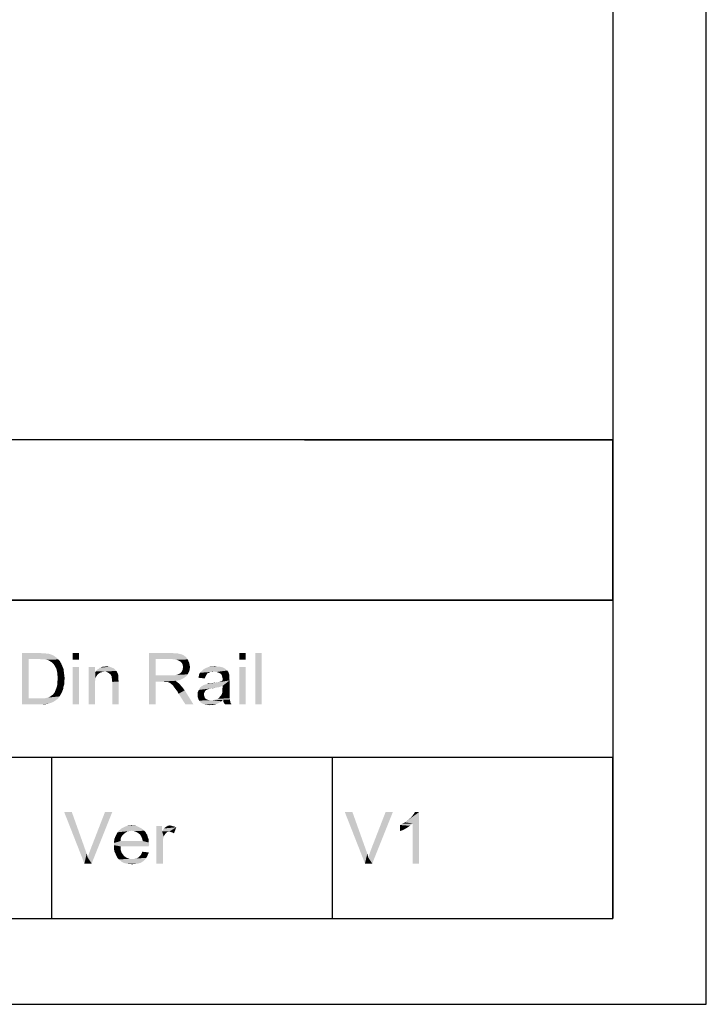
# Model space of a CAD drawing. Units: millimetres. Extents: x 0 to 841, y 0 to 594.
# Drawn here: x 761 to 841, y 0 to 115 of the extents above; entities that cross this region are included whole.
import ezdxf

# ---------------------------------------------------------------- set-up
doc = ezdxf.new("R2010")
doc.units = ezdxf.units.MM
doc.header["$LTSCALE"] = 46.255
doc.layers.add('PZ_MGATE_5121_22_23_DDXF_FORMAT', color=7, linetype='CONTINUOUS')

msp = doc.modelspace()

# ---------------------------------------------------------------- linework, layer by layer
at = {"layer": 'PZ_MGATE_5121_22_23_DDXF_FORMAT', "color": 7, "linetype": 'Continuous'}
for p, q in [((841, 0), (841, 594)), ((0, 0), (841, 0))]:
    msp.add_line(p, q, dxfattribs=at)
at = {"layer": 'PZ_MGATE_5121_22_23_DDXF_FORMAT', "color": 1, "linetype": 'Continuous'}
for p, q in [((830.079, 574.055), (830.079, 10.001)), ((829.935, 65.743), (410.798, 66.04)), ((703.07, 65.839), (830.07, 65.839)), ((830.07, 65.839), (830.07, 47.139)), ((567.353, 47.111), (830.011, 47.113)), ((703.07, 47.139), (830.07, 47.139)), ((703.084, 47.113), (830.084, 47.113)), ((830.084, 47.113), (830.084, 28.813)), ((567.198, 28.899), (830.082, 28.813)), ((703.084, 28.813), (830.084, 28.813)), ((764.628, 28.814), (830.078, 28.814)), ((764.628, 28.814), (764.628, 10.014)), ((797.353, 28.814), (797.353, 10.014)), ((830.078, 28.814), (830.078, 10.014)), ((30.003, 10.001), (830.079, 10.001)), ((764.628, 10.014), (830.078, 10.014))]:
    msp.add_line(p, q, dxfattribs=at)
at = {"layer": 'PZ_MGATE_5121_22_23_DDXF_FORMAT', "color": 7, "linetype": 'Continuous'}
for points in [[(761.191, 40.963), (763.235, 40.963), (761.991, 40.252)], [(761.991, 40.252), (761.191, 34.963), (761.191, 40.963)], [(761.991, 40.252), (761.991, 35.675), (761.191, 34.963)], [(763.235, 40.963), (763.591, 40.919), (761.991, 40.252)], [(763.858, 40.919), (764.124, 40.875), (761.991, 40.252)], [(763.591, 40.919), (763.858, 40.919), (761.991, 40.252)], [(764.302, 40.875), (764.569, 40.786), (761.991, 40.252)], [(764.124, 40.875), (764.302, 40.875), (761.991, 40.252)], [(764.569, 40.786), (764.791, 40.697), (761.991, 40.252)], [(764.791, 40.697), (765.013, 40.563), (761.991, 40.252)], [(765.013, 40.563), (765.191, 40.43), (761.991, 40.252)], [(763.235, 40.252), (761.991, 40.252), (765.191, 40.43)], [(763.591, 40.208), (763.235, 40.252), (765.191, 40.43)], [(763.858, 40.208), (763.591, 40.208), (765.191, 40.43)], [(763.858, 40.208), (765.191, 40.43), (765.413, 40.208)], [(765.413, 40.208), (764.08, 40.163), (763.858, 40.208)], [(764.258, 40.119), (764.08, 40.163), (765.413, 40.208)], [(764.48, 39.986), (764.258, 40.119), (765.413, 40.208)], [(764.48, 39.986), (765.413, 40.208), (765.635, 39.986)], [(767.858, 40.963), (767.102, 40.163), (767.102, 40.963)], [(767.102, 40.163), (767.858, 40.963), (767.858, 40.163)], [(775.991, 40.963), (778.613, 40.963), (776.791, 40.252)], [(776.791, 40.252), (775.991, 34.963), (775.991, 40.963)], [(776.791, 40.252), (776.791, 38.341), (775.991, 34.963)], [(778.613, 40.963), (779.013, 40.919), (776.791, 40.252)], [(779.324, 40.919), (779.635, 40.83), (776.791, 40.252)], [(779.013, 40.919), (779.324, 40.919), (776.791, 40.252)], [(779.635, 40.83), (779.858, 40.786), (776.791, 40.252)], [(779.858, 40.786), (780.035, 40.697), (776.791, 40.252)], [(780.035, 40.697), (780.213, 40.563), (776.791, 40.252)], [(780.213, 40.563), (780.391, 40.386), (776.791, 40.252)], [(778.658, 40.252), (776.791, 40.252), (780.391, 40.386)], [(778.969, 40.208), (778.658, 40.252), (780.391, 40.386)], [(778.969, 40.208), (780.391, 40.386), (780.524, 40.208)], [(780.524, 40.208), (779.235, 40.163), (778.969, 40.208)], [(779.458, 40.075), (779.235, 40.163), (780.524, 40.208)], [(779.635, 39.986), (779.458, 40.075), (780.524, 40.208)], [(779.635, 39.986), (780.524, 40.208), (780.613, 39.986)], [(787.28, 40.963), (786.524, 40.163), (786.524, 40.963)], [(786.524, 40.163), (787.28, 40.963), (787.28, 40.163)], [(789.146, 40.963), (788.391, 34.963), (788.391, 40.963)], [(788.391, 34.963), (789.146, 40.963), (789.146, 34.963)], [(765.635, 39.986), (764.702, 39.852), (764.48, 39.986)], [(764.702, 39.852), (765.635, 39.986), (765.769, 39.719)], [(765.769, 39.719), (764.88, 39.675), (764.702, 39.852)], [(765.013, 39.452), (764.88, 39.675), (765.769, 39.719)], [(765.013, 39.452), (765.769, 39.719), (765.902, 39.408)], [(765.902, 39.408), (765.191, 39.141), (765.013, 39.452)], [(765.191, 39.141), (765.902, 39.408), (766.035, 39.097)], [(766.035, 39.097), (765.28, 38.83), (765.191, 39.141)], [(765.28, 38.83), (766.035, 39.097), (766.08, 38.741)], [(767.858, 39.319), (767.102, 34.963), (767.102, 39.319)], [(767.102, 34.963), (767.858, 39.319), (767.858, 34.963)], [(769.724, 39.319), (769.724, 38.697), (768.969, 34.963)], [(769.724, 39.319), (768.969, 34.963), (768.969, 39.319)], [(771.991, 39.097), (769.946, 39.008), (770.124, 39.097)], [(769.946, 39.008), (771.991, 39.097), (772.124, 38.963)], [(771.724, 39.23), (771.858, 39.186), (770.124, 39.097)], [(771.724, 39.23), (770.124, 39.097), (770.258, 39.23)], [(770.124, 39.097), (771.858, 39.186), (771.991, 39.097)], [(770.258, 39.23), (770.435, 39.275), (771.413, 39.363)], [(770.258, 39.23), (771.413, 39.363), (771.724, 39.23)], [(770.835, 39.363), (771.413, 39.363), (770.435, 39.275)], [(770.835, 39.363), (770.435, 39.275), (770.613, 39.363)], [(770.835, 39.363), (771.013, 39.408), (771.413, 39.363)], [(780.613, 39.986), (779.813, 39.808), (779.635, 39.986)], [(779.813, 39.808), (780.613, 39.986), (780.702, 39.808)], [(780.702, 39.808), (779.902, 39.675), (779.813, 39.808)], [(779.902, 39.675), (780.702, 39.808), (780.746, 39.541)], [(780.746, 39.541), (779.946, 39.497), (779.902, 39.675)], [(779.946, 39.497), (780.746, 39.541), (780.791, 39.319)], [(780.791, 39.319), (779.991, 39.275), (779.946, 39.497)], [(779.946, 39.141), (779.991, 39.275), (780.791, 39.319)], [(779.946, 39.008), (779.946, 39.141), (780.791, 39.319)], [(779.946, 39.008), (780.791, 39.319), (780.746, 39.008)], [(785.013, 39.008), (782.213, 38.919), (782.346, 39.052)], [(784.924, 39.097), (782.346, 39.052), (782.524, 39.141)], [(782.346, 39.052), (784.924, 39.097), (785.013, 39.008)], [(784.791, 39.186), (782.524, 39.141), (782.702, 39.23)], [(782.524, 39.141), (784.791, 39.186), (784.924, 39.097)], [(784.435, 39.319), (784.613, 39.275), (782.702, 39.23)], [(784.435, 39.319), (782.702, 39.23), (782.924, 39.319)], [(782.702, 39.23), (784.613, 39.275), (784.791, 39.186)], [(783.991, 39.363), (784.213, 39.363), (782.924, 39.319)], [(783.458, 39.363), (783.991, 39.363), (782.924, 39.319)], [(783.458, 39.363), (782.924, 39.319), (783.191, 39.363)], [(782.924, 39.319), (784.213, 39.363), (784.435, 39.319)], [(783.458, 39.363), (783.724, 39.408), (783.991, 39.363)], [(787.28, 39.319), (786.524, 34.963), (786.524, 39.319)], [(786.524, 34.963), (787.28, 39.319), (787.28, 34.963)], [(766.08, 38.741), (765.324, 38.43), (765.28, 38.83)], [(765.324, 38.43), (766.08, 38.741), (766.124, 38.386)], [(766.124, 38.386), (765.369, 37.986), (765.324, 38.43)], [(766.169, 37.986), (765.324, 37.675), (765.369, 37.986)], [(765.324, 37.675), (766.169, 37.986), (766.124, 37.63)], [(765.369, 37.986), (766.124, 38.386), (766.169, 37.986)], [(769.724, 38.697), (769.769, 38.03), (768.969, 34.963)], [(769.769, 38.03), (769.724, 37.719), (768.969, 34.963)], [(770.835, 38.786), (769.724, 38.697), (769.813, 38.83)], [(770.835, 38.786), (770.613, 38.741), (769.724, 38.697)], [(769.724, 38.697), (770.613, 38.741), (770.391, 38.697)], [(769.724, 38.697), (770.391, 38.697), (770.213, 38.608)], [(769.724, 38.697), (770.213, 38.608), (770.035, 38.475)], [(769.724, 38.697), (770.035, 38.475), (769.902, 38.297)], [(769.724, 38.697), (769.902, 38.297), (769.769, 38.03)], [(772.124, 38.963), (769.813, 38.83), (769.946, 39.008)], [(772.124, 38.963), (772.213, 38.875), (769.813, 38.83)], [(770.835, 38.786), (769.813, 38.83), (772.213, 38.875)], [(771.102, 38.741), (770.835, 38.786), (772.213, 38.875)], [(771.324, 38.608), (771.102, 38.741), (772.213, 38.875)], [(771.324, 38.608), (772.213, 38.875), (772.346, 38.608)], [(772.346, 38.608), (771.502, 38.475), (771.324, 38.608)], [(771.502, 38.475), (772.346, 38.608), (772.435, 38.341)], [(772.435, 38.341), (771.635, 38.252), (771.502, 38.475)], [(771.635, 38.252), (772.435, 38.341), (772.435, 38.208)], [(772.435, 38.208), (771.635, 38.163), (771.635, 38.252)], [(771.635, 38.163), (772.435, 38.208), (772.435, 38.03)], [(772.435, 38.03), (771.68, 37.986), (771.635, 38.163)], [(771.68, 37.986), (772.435, 38.03), (772.435, 37.852)], [(772.435, 37.852), (771.68, 37.808), (771.68, 37.986)], [(776.791, 38.341), (776.791, 37.63), (775.991, 34.963)], [(778.969, 38.341), (780.346, 38.252), (776.791, 37.63)], [(778.746, 38.341), (778.969, 38.341), (776.791, 37.63)], [(778.48, 38.341), (778.746, 38.341), (776.791, 37.63)], [(776.791, 38.341), (778.48, 38.341), (776.791, 37.63)], [(780.346, 38.252), (780.124, 38.075), (776.791, 37.63)], [(780.124, 38.075), (779.813, 37.897), (776.791, 37.63)], [(779.813, 37.897), (779.502, 37.763), (776.791, 37.63)], [(778.969, 38.341), (779.146, 38.386), (780.524, 38.475)], [(778.969, 38.341), (780.524, 38.475), (780.346, 38.252)], [(779.146, 38.386), (779.324, 38.43), (780.524, 38.475)], [(780.524, 38.475), (779.324, 38.43), (779.458, 38.475)], [(779.458, 38.475), (779.591, 38.563), (780.658, 38.741)], [(779.458, 38.475), (780.658, 38.741), (780.524, 38.475)], [(779.591, 38.563), (779.724, 38.652), (780.658, 38.741)], [(780.658, 38.741), (779.724, 38.652), (779.813, 38.786)], [(779.813, 38.786), (779.858, 38.875), (780.746, 39.008)], [(779.813, 38.786), (780.746, 39.008), (780.658, 38.741)], [(780.746, 39.008), (779.858, 38.875), (779.946, 39.008)], [(782.569, 38.163), (781.769, 38.075), (781.813, 38.252)], [(781.769, 38.075), (782.569, 38.163), (782.524, 37.986)], [(782.746, 38.475), (782.658, 38.341), (781.813, 38.252)], [(782.746, 38.475), (781.813, 38.252), (781.858, 38.475)], [(781.813, 38.252), (782.658, 38.341), (782.569, 38.163)], [(782.969, 38.652), (782.835, 38.608), (781.858, 38.475)], [(782.969, 38.652), (781.858, 38.475), (781.946, 38.652)], [(781.858, 38.475), (782.835, 38.608), (782.746, 38.475)], [(783.591, 38.786), (783.146, 38.741), (781.946, 38.652)], [(783.591, 38.786), (781.946, 38.652), (782.08, 38.786)], [(781.946, 38.652), (783.146, 38.741), (782.969, 38.652)], [(785.146, 38.919), (782.08, 38.786), (782.213, 38.919)], [(783.591, 38.786), (782.08, 38.786), (785.146, 38.919)], [(782.213, 38.919), (785.013, 39.008), (785.146, 38.919)], [(783.146, 38.741), (783.591, 38.786), (783.369, 38.741)], [(783.858, 38.741), (783.591, 38.786), (785.146, 38.919)], [(784.035, 38.697), (783.858, 38.741), (785.146, 38.919)], [(784.035, 38.697), (785.146, 38.919), (785.28, 38.697)], [(785.28, 38.697), (784.258, 38.608), (784.035, 38.697)], [(784.391, 38.519), (784.258, 38.608), (785.28, 38.697)], [(784.48, 38.43), (784.391, 38.519), (785.28, 38.697)], [(784.48, 38.43), (785.28, 38.697), (785.369, 38.43)], [(785.369, 38.43), (784.524, 38.252), (784.48, 38.43)], [(785.369, 38.43), (785.369, 38.297), (784.524, 38.252)], [(784.524, 38.252), (785.369, 38.297), (785.369, 38.163)], [(785.369, 38.163), (784.569, 38.075), (784.524, 38.252)], [(784.569, 38.075), (785.369, 38.163), (785.369, 37.986)], [(785.369, 37.986), (784.613, 37.897), (784.569, 38.075)], [(784.569, 37.808), (784.613, 37.897), (785.369, 37.986)], [(784.569, 37.808), (785.369, 37.986), (785.413, 37.763)], [(765.991, 36.741), (765.102, 36.608), (765.191, 36.83)], [(765.102, 36.608), (765.991, 36.741), (765.902, 36.519)], [(766.035, 37.052), (765.191, 36.83), (765.28, 37.097)], [(765.191, 36.83), (766.035, 37.052), (765.991, 36.741)], [(766.124, 37.319), (765.28, 37.097), (765.324, 37.363)], [(765.28, 37.097), (766.124, 37.319), (766.035, 37.052)], [(766.124, 37.63), (765.324, 37.363), (765.324, 37.675)], [(765.324, 37.363), (766.124, 37.63), (766.124, 37.319)], [(769.724, 37.719), (769.724, 37.319), (768.969, 34.963)], [(768.969, 34.963), (769.724, 37.319), (769.724, 34.963)], [(771.68, 37.808), (772.435, 37.852), (772.48, 37.63)], [(772.48, 37.63), (771.724, 37.586), (771.68, 37.808)], [(771.724, 34.963), (771.724, 37.586), (772.48, 37.63)], [(771.724, 34.963), (772.48, 37.63), (772.48, 34.963)], [(775.991, 34.963), (776.791, 37.63), (776.791, 34.963)], [(779.502, 37.763), (779.102, 37.719), (776.791, 37.63)], [(777.68, 37.63), (776.791, 37.63), (779.102, 37.719)], [(777.813, 37.586), (777.68, 37.63), (779.102, 37.719)], [(777.946, 37.586), (777.813, 37.586), (779.102, 37.719)], [(778.035, 37.586), (777.946, 37.586), (779.102, 37.719)], [(778.124, 37.586), (778.035, 37.586), (779.102, 37.719)], [(778.302, 37.541), (778.124, 37.586), (779.102, 37.719)], [(778.302, 37.541), (779.102, 37.719), (779.324, 37.541)], [(779.324, 37.541), (778.48, 37.452), (778.302, 37.541)], [(778.569, 37.363), (778.48, 37.452), (779.324, 37.541)], [(778.569, 37.363), (779.324, 37.541), (779.546, 37.363)], [(779.546, 37.363), (778.702, 37.275), (778.569, 37.363)], [(778.791, 37.186), (778.702, 37.275), (779.546, 37.363)], [(778.88, 37.052), (778.791, 37.186), (779.546, 37.363)], [(778.88, 37.052), (779.546, 37.363), (779.858, 37.008)], [(779.858, 37.008), (779.013, 36.875), (778.88, 37.052)], [(779.146, 36.697), (779.013, 36.875), (779.858, 37.008)], [(779.146, 36.697), (779.858, 37.008), (780.169, 36.608)], [(783.769, 36.919), (783.235, 36.83), (781.813, 36.652)], [(783.769, 36.919), (781.813, 36.652), (781.946, 36.919)], [(783.235, 36.83), (783.058, 36.786), (781.813, 36.652)], [(783.058, 36.786), (782.924, 36.741), (781.813, 36.652)], [(782.924, 36.741), (782.791, 36.697), (781.813, 36.652)], [(784.391, 37.052), (781.946, 36.919), (782.169, 37.097)], [(784.391, 37.052), (784.124, 36.963), (781.946, 36.919)], [(781.946, 36.919), (784.124, 36.963), (783.769, 36.919)], [(784.613, 37.141), (782.169, 37.097), (782.391, 37.23)], [(782.169, 37.097), (784.613, 37.141), (784.391, 37.052)], [(782.391, 37.23), (784.08, 37.541), (785.413, 37.763)], [(784.613, 37.141), (782.391, 37.23), (785.413, 37.763)], [(782.391, 37.23), (782.702, 37.319), (784.08, 37.541)], [(782.702, 37.319), (782.791, 37.363), (784.08, 37.541)], [(782.791, 37.363), (783.102, 37.408), (784.08, 37.541)], [(783.102, 37.408), (782.791, 37.363), (782.924, 37.408)], [(783.102, 37.408), (783.724, 37.497), (784.08, 37.541)], [(783.102, 37.408), (783.324, 37.452), (783.724, 37.497)], [(783.235, 36.83), (783.769, 36.919), (783.413, 36.83)], [(784.08, 37.541), (784.346, 37.63), (785.413, 37.763)], [(784.346, 37.63), (784.569, 37.719), (785.413, 37.763)], [(785.413, 37.763), (784.569, 37.719), (784.569, 37.808)], [(784.569, 36.83), (784.613, 37.141), (785.413, 37.763)], [(784.569, 36.83), (785.413, 37.763), (785.413, 36.786)], [(785.413, 36.786), (784.569, 36.608), (784.569, 36.83)], [(784.569, 36.608), (785.413, 36.786), (785.413, 36.519)], [(763.813, 35.675), (765.324, 35.586), (761.191, 34.963)], [(763.546, 35.675), (763.813, 35.675), (761.191, 34.963)], [(763.28, 35.675), (763.546, 35.675), (761.191, 34.963)], [(761.991, 35.675), (763.28, 35.675), (761.191, 34.963)], [(765.324, 35.586), (765.013, 35.363), (761.191, 34.963)], [(763.813, 35.675), (764.035, 35.719), (765.591, 35.897)], [(763.813, 35.675), (765.591, 35.897), (765.324, 35.586)], [(764.035, 35.719), (764.213, 35.763), (765.591, 35.897)], [(764.213, 35.763), (764.346, 35.808), (765.591, 35.897)], [(765.591, 35.897), (764.346, 35.808), (764.524, 35.897)], [(764.524, 35.897), (764.613, 35.986), (765.68, 36.075)], [(764.524, 35.897), (765.68, 36.075), (765.591, 35.897)], [(765.68, 36.075), (764.613, 35.986), (764.746, 36.075)], [(764.746, 36.075), (764.88, 36.208), (765.813, 36.297)], [(764.746, 36.075), (765.813, 36.297), (765.68, 36.075)], [(765.813, 36.297), (764.88, 36.208), (765.013, 36.386)], [(765.902, 36.519), (765.013, 36.386), (765.102, 36.608)], [(765.013, 36.386), (765.902, 36.519), (765.813, 36.297)], [(780.169, 36.608), (779.324, 36.475), (779.146, 36.697)], [(779.458, 36.208), (779.324, 36.475), (780.169, 36.608)], [(780.258, 34.963), (779.458, 36.208), (780.169, 36.608)], [(780.258, 34.963), (780.169, 36.608), (781.191, 34.963)], [(782.613, 36.608), (781.68, 36.386), (781.813, 36.652)], [(782.613, 36.608), (782.524, 36.475), (781.68, 36.386)], [(781.68, 36.386), (782.524, 36.475), (782.435, 36.297)], [(782.435, 36.297), (781.68, 36.075), (781.68, 36.386)], [(782.435, 36.297), (782.435, 36.119), (781.68, 36.075)], [(781.68, 36.075), (782.435, 36.119), (782.435, 35.986)], [(782.435, 35.986), (781.68, 35.852), (781.68, 36.075)], [(781.68, 35.852), (782.435, 35.986), (782.48, 35.852)], [(782.48, 35.852), (781.769, 35.586), (781.68, 35.852)], [(782.48, 35.852), (782.524, 35.719), (781.769, 35.586)], [(782.524, 35.719), (782.613, 35.63), (781.769, 35.586)], [(781.769, 35.586), (782.613, 35.63), (782.746, 35.541)], [(782.746, 35.541), (781.858, 35.408), (781.769, 35.586)], [(781.813, 36.652), (782.791, 36.697), (782.613, 36.608)], [(783.813, 35.541), (783.991, 35.63), (785.413, 35.675)], [(783.813, 35.541), (785.413, 35.675), (785.413, 35.541)], [(785.413, 35.675), (783.991, 35.63), (784.169, 35.719)], [(785.413, 35.763), (784.169, 35.719), (784.258, 35.852)], [(784.169, 35.719), (785.413, 35.763), (785.413, 35.675)], [(785.413, 35.941), (784.258, 35.852), (784.391, 35.986)], [(784.258, 35.852), (785.413, 35.941), (785.413, 35.763)], [(785.413, 36.119), (784.391, 35.986), (784.48, 36.119)], [(784.391, 35.986), (785.413, 36.119), (785.413, 35.941)], [(784.48, 36.119), (784.524, 36.252), (785.413, 36.297)], [(784.48, 36.119), (785.413, 36.297), (785.413, 36.119)], [(785.413, 36.297), (784.524, 36.252), (784.569, 36.43)], [(785.413, 36.519), (784.569, 36.43), (784.569, 36.608)], [(784.569, 36.43), (785.413, 36.519), (785.413, 36.297)], [(765.013, 35.363), (764.702, 35.186), (761.191, 34.963)], [(764.702, 35.186), (764.302, 35.052), (761.191, 34.963)], [(763.324, 34.963), (761.191, 34.963), (764.302, 35.052)], [(763.324, 34.963), (764.302, 35.052), (763.858, 34.963)], [(782.746, 35.541), (782.88, 35.497), (781.858, 35.408)], [(782.88, 35.497), (783.058, 35.452), (781.858, 35.408)], [(783.28, 35.452), (783.458, 35.452), (781.858, 35.408)], [(783.058, 35.452), (783.28, 35.452), (781.858, 35.408)], [(784.435, 35.319), (781.858, 35.408), (783.458, 35.452)], [(784.435, 35.319), (782.035, 35.186), (781.858, 35.408)], [(782.035, 35.186), (784.435, 35.319), (784.258, 35.186)], [(784.258, 35.186), (782.258, 35.052), (782.035, 35.186)], [(784.258, 35.186), (784.08, 35.097), (782.258, 35.052)], [(782.258, 35.052), (784.08, 35.097), (783.902, 35.008)], [(783.902, 35.008), (782.48, 34.963), (782.258, 35.052)], [(782.791, 34.919), (782.48, 34.963), (783.902, 35.008)], [(782.791, 34.919), (783.902, 35.008), (783.502, 34.919)], [(783.502, 34.919), (783.102, 34.875), (782.791, 34.919)], [(784.658, 35.497), (783.458, 35.452), (783.635, 35.497)], [(783.458, 35.452), (784.658, 35.497), (784.435, 35.319)], [(785.413, 35.541), (783.635, 35.497), (783.813, 35.541)], [(784.658, 35.497), (783.635, 35.497), (785.413, 35.541)], [(784.658, 35.497), (785.413, 35.541), (785.458, 35.452)], [(785.458, 35.452), (784.702, 35.186), (784.658, 35.497)], [(784.702, 35.186), (785.458, 35.452), (785.502, 35.186)], [(785.502, 35.186), (784.88, 34.963), (784.702, 35.186)], [(784.88, 34.963), (785.502, 35.186), (785.635, 34.963)], [(767.005, 22.414), (768.471, 16.414), (766.116, 22.414)], [(767.005, 22.414), (768.56, 18.058), (768.471, 16.414)], [(768.871, 17.081), (769.005, 17.569), (771.716, 22.414)], [(768.871, 17.081), (771.716, 22.414), (769.316, 16.414)], [(769.005, 17.569), (769.182, 18.058), (771.716, 22.414)], [(771.716, 22.414), (769.182, 18.058), (770.871, 22.414)], [(799.73, 22.414), (801.196, 16.414), (798.841, 22.414)], [(799.73, 22.414), (801.285, 18.058), (801.196, 16.414)], [(801.596, 17.081), (801.73, 17.569), (804.441, 22.414)], [(801.596, 17.081), (804.441, 22.414), (802.041, 16.414)], [(801.73, 17.569), (801.907, 18.058), (804.441, 22.414)], [(804.441, 22.414), (801.907, 18.058), (803.596, 22.414)], [(805.863, 21.214), (806.085, 21.392), (807.507, 22.414)], [(806.752, 21.081), (805.863, 21.214), (807.507, 22.414)], [(806.085, 21.392), (806.352, 21.614), (807.507, 22.414)], [(806.352, 21.614), (806.574, 21.792), (807.507, 22.414)], [(806.574, 21.792), (806.752, 22.014), (807.507, 22.414)], [(806.752, 22.014), (806.885, 22.192), (807.507, 22.414)], [(806.752, 16.414), (806.752, 21.081), (807.507, 22.414)], [(806.752, 16.414), (807.507, 22.414), (807.507, 16.414)], [(807.507, 22.414), (806.885, 22.192), (807.018, 22.414)], [(774.782, 20.681), (772.96, 20.592), (773.138, 20.681)], [(772.96, 20.592), (774.782, 20.681), (774.96, 20.592)], [(774.605, 20.769), (773.138, 20.681), (773.36, 20.769)], [(773.138, 20.681), (774.605, 20.769), (774.782, 20.681)], [(774.205, 20.814), (774.427, 20.814), (773.36, 20.769)], [(773.76, 20.814), (774.205, 20.814), (773.36, 20.769)], [(773.76, 20.814), (773.36, 20.769), (773.538, 20.814)], [(773.36, 20.769), (774.427, 20.814), (774.605, 20.769)], [(773.76, 20.814), (773.982, 20.858), (774.205, 20.814)], [(777.538, 20.769), (777.538, 20.147), (776.871, 16.414)], [(777.538, 20.769), (776.871, 16.414), (776.871, 20.769)], [(779.182, 20.636), (777.849, 20.592), (777.982, 20.681)], [(778.605, 20.814), (778.782, 20.769), (777.982, 20.681)], [(778.605, 20.814), (777.982, 20.681), (778.205, 20.814)], [(778.782, 20.769), (778.96, 20.725), (777.982, 20.681)], [(777.982, 20.681), (778.96, 20.725), (779.182, 20.636)], [(778.205, 20.814), (778.427, 20.858), (778.605, 20.814)], [(805.285, 20.903), (805.552, 21.036), (806.752, 21.081)], [(805.285, 20.903), (806.752, 21.081), (806.441, 20.814)], [(806.441, 20.814), (805.285, 20.192), (805.285, 20.903)], [(806.441, 20.814), (806.041, 20.547), (805.285, 20.192)], [(806.752, 21.081), (805.552, 21.036), (805.863, 21.214)], [(772.782, 19.525), (771.982, 19.303), (772.071, 19.525)], [(771.982, 19.303), (772.782, 19.525), (772.693, 19.258)], [(772.916, 19.703), (772.071, 19.525), (772.16, 19.703)], [(772.071, 19.525), (772.916, 19.703), (772.782, 19.525)], [(773.093, 19.881), (772.16, 19.703), (772.249, 19.881)], [(772.16, 19.703), (773.093, 19.881), (772.916, 19.703)], [(773.271, 20.014), (772.249, 19.881), (772.338, 20.058)], [(772.249, 19.881), (773.271, 20.014), (773.093, 19.881)], [(773.982, 20.236), (773.716, 20.192), (772.338, 20.058)], [(773.982, 20.236), (772.338, 20.058), (772.471, 20.236)], [(773.716, 20.192), (773.493, 20.147), (772.338, 20.058)], [(772.338, 20.058), (773.493, 20.147), (773.271, 20.014)], [(775.316, 20.369), (772.471, 20.236), (772.649, 20.369)], [(773.982, 20.236), (772.471, 20.236), (775.316, 20.369)], [(775.138, 20.503), (772.649, 20.369), (772.782, 20.503)], [(772.649, 20.369), (775.138, 20.503), (775.316, 20.369)], [(774.96, 20.592), (772.782, 20.503), (772.96, 20.592)], [(772.782, 20.503), (774.96, 20.592), (775.138, 20.503)], [(773.982, 20.236), (775.316, 20.369), (775.449, 20.236)], [(775.449, 20.236), (774.249, 20.192), (773.982, 20.236)], [(774.516, 20.103), (774.249, 20.192), (775.449, 20.236)], [(774.516, 20.103), (775.449, 20.236), (775.582, 20.103)], [(775.582, 20.103), (774.738, 19.969), (774.516, 20.103)], [(774.738, 19.969), (775.582, 20.103), (775.671, 19.925)], [(775.671, 19.925), (774.96, 19.792), (774.738, 19.969)], [(774.96, 19.792), (775.671, 19.925), (775.805, 19.747)], [(775.805, 19.747), (775.049, 19.658), (774.96, 19.792)], [(775.049, 19.658), (775.805, 19.747), (775.849, 19.525)], [(775.849, 19.525), (775.138, 19.481), (775.049, 19.658)], [(775.138, 19.481), (775.849, 19.525), (775.938, 19.303)], [(777.538, 20.147), (777.716, 19.569), (776.871, 16.414)], [(777.716, 19.569), (777.627, 19.169), (776.871, 16.414)], [(777.538, 20.147), (777.627, 20.325), (779.182, 20.636)], [(778.382, 20.147), (777.538, 20.147), (779.182, 20.636)], [(777.538, 20.147), (778.382, 20.147), (778.16, 20.103)], [(777.538, 20.147), (778.16, 20.103), (777.982, 19.969)], [(777.538, 20.147), (777.982, 19.969), (777.849, 19.792)], [(777.538, 20.147), (777.849, 19.792), (777.716, 19.569)], [(777.627, 20.325), (777.76, 20.503), (779.182, 20.636)], [(777.76, 20.503), (777.849, 20.592), (779.182, 20.636)], [(778.516, 20.103), (778.382, 20.147), (779.182, 20.636)], [(778.649, 20.058), (778.516, 20.103), (779.182, 20.636)], [(778.782, 20.014), (778.649, 20.058), (779.182, 20.636)], [(778.782, 20.014), (779.182, 20.636), (778.916, 19.925)], [(806.041, 20.547), (805.641, 20.325), (805.285, 20.192)], [(772.693, 19.258), (771.938, 19.036), (771.982, 19.303)], [(771.938, 19.036), (772.693, 19.258), (772.693, 19.036)], [(775.271, 19.036), (775.982, 18.858), (771.938, 18.814)], [(772.693, 19.036), (775.271, 19.036), (771.938, 18.814)], [(772.693, 19.036), (771.938, 18.814), (771.938, 19.036)], [(771.938, 18.814), (775.982, 18.858), (776.027, 18.592)], [(776.027, 18.592), (771.938, 18.547), (771.938, 18.814)], [(771.938, 18.547), (776.027, 18.592), (775.982, 18.503)], [(771.938, 18.547), (775.982, 18.503), (772.693, 18.414)], [(772.693, 18.414), (771.938, 18.281), (771.938, 18.547)], [(771.938, 18.281), (772.693, 18.414), (772.693, 18.058)], [(772.693, 18.414), (775.982, 18.503), (775.982, 18.414)], [(775.938, 19.303), (775.227, 19.258), (775.138, 19.481)], [(775.227, 19.258), (775.938, 19.303), (775.982, 19.081)], [(775.982, 19.081), (775.271, 19.036), (775.227, 19.258)], [(775.271, 19.036), (775.982, 19.081), (775.982, 18.858)], [(777.627, 19.169), (777.627, 18.681), (776.871, 16.414)], [(776.871, 16.414), (777.627, 18.681), (777.627, 16.414)], [(768.56, 18.058), (768.738, 17.569), (768.471, 16.414)], [(768.738, 17.569), (768.871, 17.081), (768.471, 16.414)], [(772.693, 18.058), (771.938, 18.014), (771.938, 18.281)], [(771.982, 17.792), (771.938, 18.014), (772.693, 18.058)], [(771.982, 17.792), (772.693, 18.058), (772.782, 17.747)], [(772.782, 17.747), (772.071, 17.614), (771.982, 17.792)], [(772.071, 17.614), (772.782, 17.747), (772.916, 17.525)], [(772.916, 17.525), (772.16, 17.392), (772.071, 17.614)], [(772.16, 17.392), (772.916, 17.525), (773.093, 17.303)], [(773.093, 17.303), (772.249, 17.214), (772.16, 17.392)], [(772.249, 17.214), (773.093, 17.303), (773.316, 17.125)], [(774.782, 17.125), (774.916, 17.258), (775.849, 17.392)], [(774.782, 17.125), (775.849, 17.392), (775.716, 17.081)], [(775.849, 17.392), (774.916, 17.258), (775.049, 17.392)], [(775.049, 17.392), (775.138, 17.569), (775.982, 17.703)], [(775.049, 17.392), (775.982, 17.703), (775.849, 17.392)], [(775.982, 17.703), (775.138, 17.569), (775.227, 17.792)], [(801.285, 18.058), (801.463, 17.569), (801.196, 16.414)], [(801.463, 17.569), (801.596, 17.081), (801.196, 16.414)], [(769.316, 16.414), (768.471, 16.414), (768.871, 17.081)], [(773.316, 17.125), (772.338, 17.036), (772.249, 17.214)], [(772.338, 17.036), (773.316, 17.125), (773.538, 17.036)], [(773.538, 17.036), (772.471, 16.903), (772.338, 17.036)], [(773.538, 17.036), (773.76, 16.947), (772.471, 16.903)], [(774.027, 16.947), (774.249, 16.947), (772.471, 16.903)], [(773.76, 16.947), (774.027, 16.947), (772.471, 16.903)], [(775.538, 16.858), (772.471, 16.903), (774.249, 16.947)], [(775.538, 16.858), (772.649, 16.769), (772.471, 16.903)], [(772.649, 16.769), (775.538, 16.858), (775.316, 16.681)], [(775.316, 16.681), (772.782, 16.636), (772.649, 16.769)], [(772.96, 16.547), (772.782, 16.636), (775.316, 16.681)], [(772.96, 16.547), (775.316, 16.681), (775.049, 16.503)], [(775.049, 16.503), (773.138, 16.458), (772.96, 16.547)], [(773.36, 16.414), (773.138, 16.458), (775.049, 16.503)], [(773.36, 16.414), (775.049, 16.503), (774.738, 16.414)], [(774.738, 16.414), (773.582, 16.369), (773.36, 16.414)], [(773.805, 16.369), (773.582, 16.369), (774.738, 16.414)], [(773.805, 16.369), (774.738, 16.414), (774.382, 16.369)], [(774.382, 16.369), (774.027, 16.325), (773.805, 16.369)], [(774.249, 16.947), (774.427, 16.992), (775.716, 17.081)], [(774.249, 16.947), (775.716, 17.081), (775.538, 16.858)], [(774.427, 16.992), (774.605, 17.036), (775.716, 17.081)], [(775.716, 17.081), (774.605, 17.036), (774.782, 17.125)], [(802.041, 16.414), (801.196, 16.414), (801.596, 17.081)]]:
    msp.add_solid(points, dxfattribs=at)

doc.saveas('drawing.dxf')
